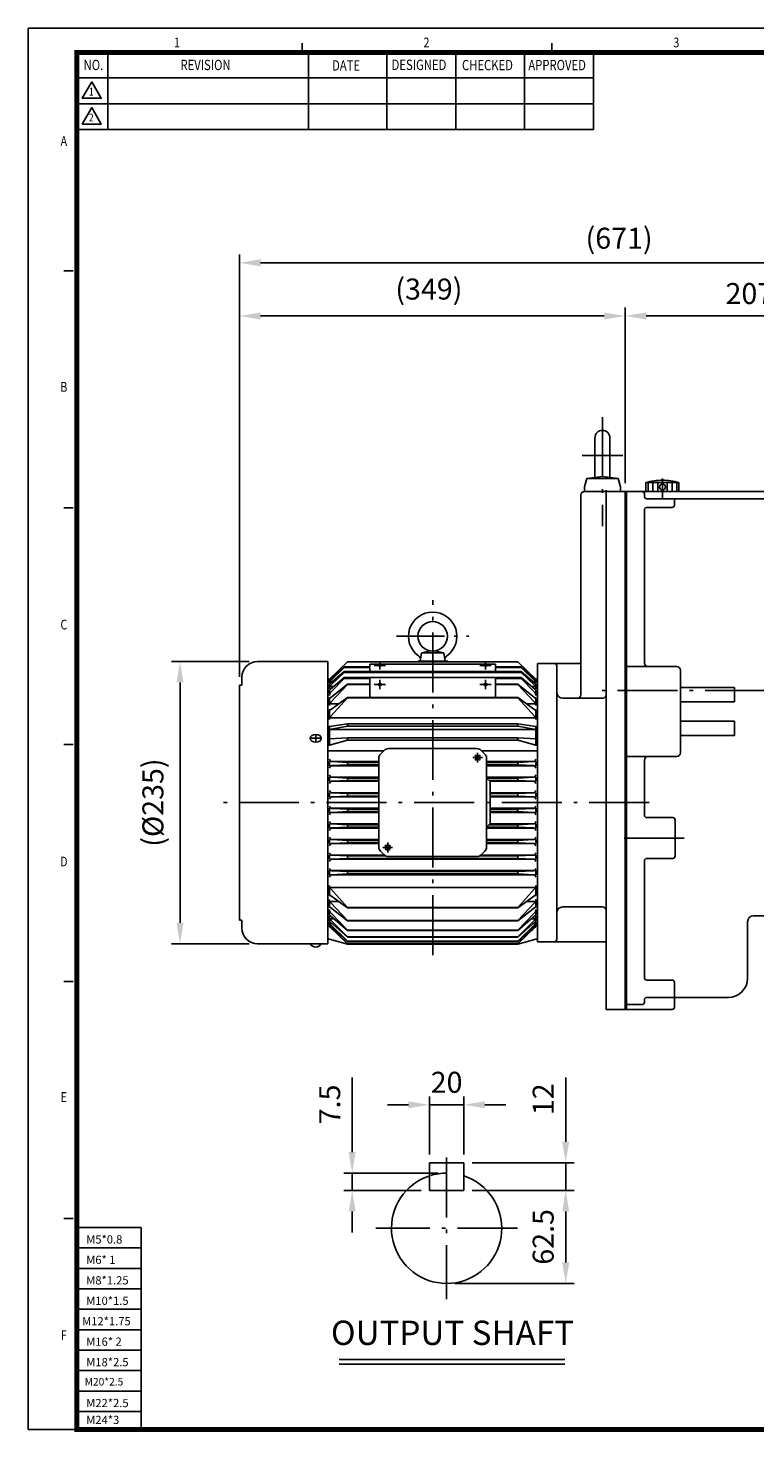
# Model space of a CAD drawing. Units: millimetres. Extents: x 24456 to 26123, y 6473 to 7643.
# Drawn here: x 24456 to 25062, y 6473 to 7643 of the extents above; entities that cross this region are included whole.
import ezdxf
from ezdxf.enums import TextEntityAlignment as Align

# ---------------------------------------------------------------- set-up
doc = ezdxf.new("R2010")
doc.units = ezdxf.units.MM
doc.header["$LTSCALE"] = 4
doc.linetypes.add('CENTER', pattern=[18.25, 12.5, -2.5, 0.75, -2.5])
doc.linetypes.add('HIDDEN', pattern=[3.75, 2.5, -1.25])
for name, color, linetype in [('1', 7, 'Continuous'), ('2', 3, 'CENTER'), ('3', 6, 'HIDDEN'), ('4', 4, 'Continuous')]:
    doc.layers.add(name, color=color, linetype=linetype)
doc.styles.add('ROMANS', font='arial.ttf', dxfattribs={"height": 2.5})
doc.styles.get("Standard").update_dxf_attribs({"font": 'romans.shx', "width": 0.8, "height": 17.5})
doc.dimstyles.new('ISO-25', dxfattribs={"dimtxt": 2.5, "dimasz": 2.5, "dimexe": 1.25, "dimexo": 0.625, "dimtad": 1, "dimdsep": 46, "dimtxsty": 'Standard', "dimcen": 2.5, "dimazin": 2, "dimtfac": 1, "dimtmove": 0, "dimatfit": 3, "dimfxl": 0, "dimarcsym": 0})

# ---------------------------------------------------------------- blocks, each defined once
blk = doc.blocks.new('*D5')
at = {"layer": '4', "color": 0, "lineweight": -2, "transparency": 16777216}
for p, q in [((24953.4, 7263.9), (24953.4, 7410.4)), ((24970.9, 7403.4), (25142.9, 7403.4)), ((25160.4, 7357.9), (25160.4, 7410.4))]:
    blk.add_line(p, q, dxfattribs=at)
at = {"layer": '4', "color": 0, "transparency": 16777216}
for points in [[(24970.9, 7406.3), (24970.9, 7400.4), (24953.4, 7403.4)], [(25142.9, 7406.3), (25142.9, 7400.4), (25160.4, 7403.4)]]:
    blk.add_solid(points, dxfattribs=at)
at = {"layer": 'DEFPOINTS', "color": 0, "transparency": 16777216}
for p in [(25160.4, 7403.4), (25160.4, 7350.9), (24953.4, 7256.9)]:
    blk.add_point(p, dxfattribs=at)
at = {"layer": '4', "color": 0, "transparency": 16777216, "insert": (25056.9, 7419.8), "char_height": 17.5, "attachment_point": 5}
blk.add_mtext('207', dxfattribs=at)
blk = doc.blocks.new('A$C4A511A03')
for p, q in [((0.3, 3.2), (0, 3.4)), ((0.3, 1.1), (0, 0.9)), ((1.1, 4), (0.9, 4.3)), ((1.1, 0.3), (0.9, 0)), ((3.2, 4), (3.4, 4.3)), ((3.2, 0.3), (3.4, 0)), ((4, 3.2), (4.3, 3.4)), ((4, 1.1), (4.3, 0.9))]:
    blk.add_line(p, q)
for centre, radius, start, end in [((2.2, 2.2), 2.5, 120, 150), ((2.2, 2.2), 2.5, 210, 240), ((-0.3, 2.2), 1.25, 300, 60), ((2.2, 4.7), 1.25, 210, 330), ((2.2, -0.3), 1.25, 30, 150), ((2.2, 2.2), 2.5, 30, 60), ((4.7, 2.2), 1.25, 120, 240), ((2.2, 2.2), 2.5, 300, 330)]:
    blk.add_arc(centre, radius, start, end)
blk = doc.blocks.new('*D9')
at = {"layer": '4', "color": 0, "lineweight": -2, "transparency": 16777216}
for p, q in [((24772.7, 6745.4), (24755.2, 6745.4)), ((24790.2, 6704), (24790.2, 6752.4)), ((24790.2, 6745.4), (24818.9, 6745.4)), ((24818.9, 6704), (24818.9, 6752.4)), ((24836.4, 6745.4), (24853.9, 6745.4))]:
    blk.add_line(p, q, dxfattribs=at)
at = {"layer": '4', "color": 0, "transparency": 16777216}
for points in [[(24772.7, 6748.3), (24772.7, 6742.5), (24790.2, 6745.4)], [(24836.4, 6748.3), (24836.4, 6742.5), (24818.9, 6745.4)]]:
    blk.add_solid(points, dxfattribs=at)
at = {"layer": 'DEFPOINTS', "color": 0, "transparency": 16777216}
for p in [(24818.9, 6745.4), (24790.2, 6697), (24818.9, 6697)]:
    blk.add_point(p, dxfattribs=at)
at = {"layer": '4', "color": 0, "transparency": 16777216, "insert": (24804.5, 6761.9), "char_height": 17.5, "attachment_point": 5}
blk.add_mtext('20', dxfattribs=at)
blk = doc.blocks.new('*D10')
at = {"layer": '4', "color": 0, "lineweight": -2, "transparency": 16777216}
for p, q in [((24903.8, 6714.5), (24903.8, 6768.1)), ((24825.9, 6697), (24910.8, 6697)), ((24903.8, 6674), (24903.8, 6697)), ((24825.9, 6674), (24910.8, 6674)), ((24903.8, 6656.5), (24903.8, 6639))]:
    blk.add_line(p, q, dxfattribs=at)
at = {"layer": '4', "color": 0, "transparency": 16777216}
for points in [[(24900.9, 6714.5), (24906.7, 6714.5), (24903.8, 6697)], [(24900.9, 6656.5), (24906.7, 6656.5), (24903.8, 6674)]]:
    blk.add_solid(points, dxfattribs=at)
at = {"layer": 'DEFPOINTS', "color": 0, "transparency": 16777216}
for p in [(24818.9, 6697), (24903.8, 6697), (24818.9, 6674)]:
    blk.add_point(p, dxfattribs=at)
at = {"layer": '4', "color": 0, "transparency": 16777216, "insert": (24887.3, 6750), "char_height": 17.5, "attachment_point": 5, "rotation": 90}
blk.add_mtext('12', dxfattribs=at)
blk = doc.blocks.new('*D11')
at = {"layer": '4', "color": 0, "lineweight": -2, "transparency": 16777216}
for p, q in [((24725.8, 6705.9), (24725.8, 6768.1)), ((24797.5, 6688.4), (24718.8, 6688.4)), ((24725.8, 6674), (24725.8, 6688.4)), ((24783.2, 6674), (24718.8, 6674)), ((24725.8, 6656.5), (24725.8, 6639))]:
    blk.add_line(p, q, dxfattribs=at)
at = {"layer": '4', "color": 0, "transparency": 16777216}
for points in [[(24722.9, 6705.9), (24728.7, 6705.9), (24725.8, 6688.4)], [(24722.9, 6656.5), (24728.7, 6656.5), (24725.8, 6674)]]:
    blk.add_solid(points, dxfattribs=at)
at = {"layer": 'DEFPOINTS', "color": 0, "transparency": 16777216}
for p in [(24804.5, 6688.4), (24725.8, 6674), (24790.2, 6674)]:
    blk.add_point(p, dxfattribs=at)
at = {"layer": '4', "color": 0, "transparency": 16777216, "insert": (24709.3, 6745.7), "char_height": 17.5, "attachment_point": 5, "rotation": 90}
blk.add_mtext('7.5', dxfattribs=at)
blk = doc.blocks.new('*D12')
at = {"layer": '4', "color": 0, "lineweight": -2, "transparency": 16777216}
for p, q in [((24825.9, 6674), (24910.8, 6674)), ((24903.8, 6613.9), (24903.8, 6656.5)), ((24811.5, 6596.4), (24910.8, 6596.4))]:
    blk.add_line(p, q, dxfattribs=at)
at = {"layer": '4', "color": 0, "transparency": 16777216}
for points in [[(24900.9, 6656.5), (24906.7, 6656.5), (24903.8, 6674)], [(24900.9, 6613.9), (24906.7, 6613.9), (24903.8, 6596.4)]]:
    blk.add_solid(points, dxfattribs=at)
at = {"layer": 'DEFPOINTS', "color": 0, "transparency": 16777216}
for p in [(24818.9, 6674), (24903.8, 6674), (24804.5, 6596.4)]:
    blk.add_point(p, dxfattribs=at)
at = {"layer": '4', "color": 0, "transparency": 16777216, "insert": (24887.3, 6635.2), "char_height": 17.5, "attachment_point": 5, "rotation": 90}
blk.add_mtext('62.5', dxfattribs=at)

msp = doc.modelspace()

# ---------------------------------------------------------------- linework, layer by layer
at = {"color": 4}
for p, q in [((24455.614, 7643.479), (24455.614, 6474.609)), ((24455.614, 7643.479), (26120.62, 7643.479)), ((24496.214, 6474.609), (24455.614, 6474.609))]:
    msp.add_line(p, q, dxfattribs=at)
for p, q in [((24928.154, 7267.918), (24928.154, 7301.685)), ((24940.654, 7267.918), (24940.654, 7301.685)), ((24921.404, 7267.918), (24919.404, 7260.937)), ((24919.404, 7260.937), (24919.404, 7256.918)), ((24934.404, 7269.418), (24921.404, 7267.918)), ((24947.404, 7267.918), (24921.404, 7267.918)), ((24947.404, 7267.918), (24934.404, 7269.418)), ((24949.404, 7260.937), (24947.404, 7267.918)), ((24949.404, 7256.918), (24949.404, 7260.937)), ((24970.654, 7264.417), (24998.154, 7264.417)), ((24970.654, 7264.417), (24970.654, 7256.917)), ((24972.581, 7264.417), (24972.581, 7256.917)), ((24976.452, 7264.417), (24976.452, 7256.917)), ((24980.581, 7264.417), (24980.581, 7256.917)), ((24988.332, 7264.417), (24988.332, 7256.917)), ((24992.461, 7264.417), (24992.461, 7256.917)), ((24996.332, 7264.417), (24996.332, 7256.917)), ((24998.154, 7264.417), (24998.154, 7256.917)), ((24953.404, 7256.918), (24919.404, 7256.918)), ((24953.404, 7256.918), (24953.404, 6824.917)), ((24782.6, 7115.449), (24783.643, 7122.35)), ((24783.643, 7122.35), (24791.075, 7123.965)), ((24783.643, 7122.35), (24792.904, 7122.35)), ((24802.166, 7122.35), (24792.904, 7122.35)), ((24802.166, 7122.35), (24794.734, 7123.965)), ((24803.209, 7115.449), (24802.166, 7122.35)), ((24646.904, 7115.149), (24705.404, 7115.149)), ((24705.404, 6879.749), (24705.404, 7115.149)), ((24706.926, 7100.449), (24721.904, 7114.862)), ((24719.119, 7110.714), (24707.324, 7099.828)), ((24707.501, 7098.816), (24719.119, 7110.264)), ((24719.119, 7110.714), (24740.404, 7110.714)), ((24719.119, 7110.264), (24719.119, 7110.714)), ((24719.119, 7110.264), (24740.404, 7110.264)), ((24721.904, 7114.862), (24863.904, 7114.862)), ((24740.404, 7112.806), (24845.404, 7112.806)), ((24740.404, 7110.714), (24740.404, 7112.806)), ((24740.404, 7106.73), (24740.404, 7110.264)), ((24780.404, 7115.449), (24805.404, 7115.449)), ((24780.404, 7115.449), (24780.404, 7114.862)), ((24782.6, 7115.449), (24792.904, 7115.449)), ((24803.209, 7115.449), (24792.904, 7115.449)), ((24805.404, 7115.449), (24805.404, 7114.862)), ((24845.404, 7110.714), (24845.404, 7112.806)), ((24845.404, 7110.714), (24866.69, 7110.714)), ((24845.404, 7110.264), (24866.69, 7110.264)), ((24845.404, 7106.73), (24845.404, 7110.264)), ((24878.883, 7100.449), (24863.904, 7114.862)), ((24866.69, 7110.714), (24878.485, 7099.828)), ((24866.69, 7110.264), (24866.69, 7110.714)), ((24878.308, 7098.816), (24866.69, 7110.264)), ((24880.404, 7113.449), (24916.404, 7113.449)), ((24880.404, 6894.449), (24880.404, 7113.449)), ((24896.404, 6883.449), (24896.404, 7111.449)), ((24633.904, 7095.449), (24633.904, 7102.149)), ((24705.404, 7100.449), (24705.404, 6883.449)), ((24707.996, 7100.449), (24705.404, 7100.449)), ((24706.904, 7098.229), (24706.904, 7099.441)), ((24706.904, 7094.269), (24706.904, 7096.313)), ((24709.055, 7098.229), (24707.088, 7098.229)), ((24721.904, 7096.168), (24707.716, 7084.831)), ((24719.119, 7101.729), (24707.728, 7092.032)), ((24719.119, 7106.73), (24707.737, 7097.054)), ((24708.031, 7089.504), (24719.119, 7100.949)), ((24708.064, 7095.438), (24719.119, 7106.064)), ((24719.119, 7106.73), (24866.69, 7106.73)), ((24719.119, 7106.73), (24719.119, 7106.064)), ((24719.119, 7106.064), (24866.69, 7106.064)), ((24719.119, 7101.729), (24866.69, 7101.729)), ((24719.119, 7101.729), (24719.119, 7100.949)), ((24719.119, 7100.949), (24740.404, 7100.949)), ((24721.904, 7096.168), (24740.404, 7096.168)), ((24721.904, 7095.893), (24721.904, 7096.168)), ((24740.404, 7100.949), (24740.404, 7096.168)), ((24866.69, 7100.949), (24845.404, 7100.949)), ((24845.404, 7100.949), (24845.404, 7096.168)), ((24863.904, 7096.168), (24845.404, 7096.168)), ((24863.904, 7096.168), (24878.092, 7084.831)), ((24863.904, 7095.893), (24863.904, 7096.168)), ((24866.69, 7106.73), (24878.072, 7097.054)), ((24866.69, 7106.73), (24866.69, 7106.064)), ((24877.745, 7095.438), (24866.69, 7106.064)), ((24866.69, 7101.729), (24866.69, 7100.949)), ((24866.69, 7101.729), (24878.08, 7092.032)), ((24877.777, 7089.504), (24866.69, 7100.949)), ((24876.754, 7098.229), (24878.721, 7098.229)), ((24877.813, 7100.449), (24880.404, 7100.449)), ((24878.904, 7098.229), (24878.904, 7099.441)), ((24878.904, 7094.269), (24878.904, 7096.313)), ((24880.404, 6881.449), (24880.404, 7100.726)), ((24880.404, 7100.449), (24880.404, 6885.808)), ((24631.904, 6899.449), (24631.904, 7095.449)), ((24631.904, 7095.449), (24633.904, 7095.449)), ((24706.904, 7088.34), (24706.904, 7091.331)), ((24710.356, 7094.269), (24707.259, 7094.269)), ((24707.697, 7074.843), (24721.904, 7085.112)), ((24707.939, 7069.408), (24721.904, 7084.837)), ((24707.99, 7081.092), (24721.904, 7095.893)), ((24721.904, 7095.893), (24740.404, 7095.893)), ((24721.904, 7085.112), (24863.904, 7085.112)), ((24721.904, 7084.837), (24721.904, 7085.112)), ((24721.904, 7084.837), (24863.904, 7084.837)), ((24740.404, 7095.893), (24740.404, 7085.231)), ((24740.404, 7085.231), (24845.404, 7085.231)), ((24845.404, 7095.893), (24863.904, 7095.893)), ((24845.404, 7095.893), (24845.404, 7085.231)), ((24877.819, 7081.092), (24863.904, 7095.893)), ((24878.111, 7074.843), (24863.904, 7085.112)), ((24863.904, 7084.837), (24863.904, 7085.112)), ((24877.87, 7069.408), (24863.904, 7084.837)), ((24875.453, 7094.269), (24878.55, 7094.269)), ((24878.904, 7088.34), (24878.904, 7091.331)), ((24934.404, 7084.449), (24901.404, 7084.449)), ((24706.904, 7079.937), (24706.904, 7084.182)), ((24706.904, 7068.265), (24706.904, 7074.269)), ((24714.745, 7079.937), (24707.232, 7079.937)), ((24871.063, 7079.937), (24878.577, 7079.937)), ((24878.904, 7079.937), (24878.904, 7084.182)), ((24878.904, 7068.265), (24878.904, 7074.269)), ((24721.904, 7063.043), (24706.904, 7060.828)), ((24706.904, 7058.301), (24721.904, 7061.25)), ((24707.059, 7068.265), (24792.904, 7068.265)), ((24721.904, 7063.043), (24792.904, 7063.043)), ((24721.904, 7063.043), (24721.904, 7061.25)), ((24721.904, 7061.25), (24792.904, 7061.25)), ((24792.904, 7068.265), (24878.595, 7068.265)), ((24792.904, 7063.043), (24863.904, 7063.043)), ((24792.904, 7061.25), (24863.904, 7061.25)), ((24863.904, 7063.043), (24878.904, 7060.828)), ((24863.904, 7063.043), (24863.904, 7061.25)), ((24878.904, 7058.301), (24863.904, 7061.25)), ((24699.465, 7051.094), (24691.345, 7051.094)), ((24695.404, 7053.702), (24695.404, 7048.486)), ((24706.904, 7060.828), (24705.404, 7060.828)), ((24706.904, 7056.956), (24706.904, 7060.828)), ((24706.904, 7058.301), (24792.904, 7058.301)), ((24706.904, 7056.956), (24706.904, 7045.231)), ((24721.904, 7051.434), (24706.904, 7050.507)), ((24706.904, 7045.231), (24721.904, 7049.595)), ((24721.904, 7051.434), (24792.904, 7051.434)), ((24721.904, 7051.434), (24721.904, 7049.595)), ((24721.904, 7049.595), (24792.904, 7049.595)), ((24792.904, 7058.301), (24878.904, 7058.301)), ((24792.904, 7051.434), (24863.904, 7051.434)), ((24792.904, 7049.595), (24863.904, 7049.595)), ((24863.904, 7051.434), (24878.904, 7050.507)), ((24863.904, 7051.434), (24863.904, 7049.595)), ((24878.904, 7045.231), (24863.904, 7049.595)), ((24878.904, 7060.828), (24878.904, 7045.231)), ((24878.904, 7060.828), (24880.404, 7060.828)), ((24706.904, 7045.231), (24705.404, 7045.231)), ((24705.404, 7040.502), (24751.958, 7040.502)), ((24833.851, 7040.502), (24880.404, 7040.502)), ((24878.904, 7045.231), (24880.404, 7045.231)), ((24706.904, 7031.699), (24706.904, 7028.199)), ((24708.288, 7031.699), (24747.904, 7031.699)), ((24708.288, 7028.199), (24747.904, 7028.199)), ((24721.904, 7030.949), (24708.804, 7031.604)), ((24721.904, 7028.949), (24708.804, 7028.294)), ((24721.904, 7030.949), (24747.904, 7030.949)), ((24721.904, 7030.949), (24721.904, 7028.949)), ((24721.904, 7028.949), (24747.904, 7028.949)), ((24837.904, 7031.699), (24877.521, 7031.699)), ((24837.904, 7030.949), (24863.904, 7030.949)), ((24837.904, 7028.949), (24863.904, 7028.949)), ((24837.904, 7028.199), (24877.521, 7028.199)), ((24863.904, 7030.949), (24877.004, 7031.604)), ((24863.904, 7030.949), (24863.904, 7028.949)), ((24863.904, 7028.949), (24877.004, 7028.294)), ((24878.904, 7031.699), (24878.904, 7028.199)), ((24706.904, 7018.699), (24706.904, 7015.199)), ((24708.288, 7018.699), (24747.904, 7018.699)), ((24708.288, 7015.199), (24747.904, 7015.199)), ((24721.904, 7017.949), (24708.804, 7018.604)), ((24721.904, 7015.949), (24708.804, 7015.294)), ((24721.904, 7017.949), (24747.904, 7017.949)), ((24721.904, 7017.949), (24721.904, 7015.949)), ((24721.904, 7015.949), (24747.904, 7015.949)), ((24837.904, 7018.699), (24877.521, 7018.699)), ((24837.904, 7017.949), (24863.904, 7017.949)), ((24840.904, 7014.949), (24837.904, 7017.949)), ((24839.904, 7015.949), (24863.904, 7015.949)), ((24840.654, 7015.199), (24877.521, 7015.199)), ((24840.904, 6979.949), (24840.904, 7014.949)), ((24863.904, 7017.949), (24877.004, 7018.604)), ((24863.904, 7017.949), (24863.904, 7015.949)), ((24863.904, 7015.949), (24877.004, 7015.294)), ((24878.904, 7018.699), (24878.904, 7015.199)), ((24706.904, 7005.699), (24706.904, 7002.199)), ((24708.288, 7005.699), (24747.904, 7005.699)), ((24721.904, 7004.949), (24708.804, 7005.604)), ((24721.904, 7002.949), (24708.804, 7002.294)), ((24721.904, 7004.949), (24747.904, 7004.949)), ((24721.904, 7004.949), (24721.904, 7002.949)), ((24721.904, 7002.949), (24747.904, 7002.949)), ((24840.904, 7005.699), (24877.521, 7005.699)), ((24840.904, 7004.949), (24863.904, 7004.949)), ((24840.904, 7002.949), (24863.904, 7002.949)), ((24863.904, 7004.949), (24877.004, 7005.604)), ((24863.904, 7004.949), (24863.904, 7002.949)), ((24863.904, 7002.949), (24877.004, 7002.294)), ((24878.904, 7005.699), (24878.904, 7002.199)), ((24706.904, 6989.199), (24706.904, 6992.699)), ((24708.288, 7002.199), (24747.904, 7002.199)), ((24708.288, 6992.699), (24747.904, 6992.699)), ((24721.904, 6991.949), (24708.804, 6992.604)), ((24721.904, 6991.949), (24747.904, 6991.949)), ((24721.904, 6989.949), (24721.904, 6991.949)), ((24840.904, 7002.199), (24877.521, 7002.199)), ((24840.904, 6992.699), (24877.521, 6992.699)), ((24840.904, 6991.949), (24863.904, 6991.949)), ((24863.904, 6991.949), (24877.004, 6992.604)), ((24863.904, 6989.949), (24863.904, 6991.949)), ((24878.904, 6989.199), (24878.904, 6992.699)), ((24706.904, 6976.199), (24706.904, 6979.699)), ((24708.288, 6989.199), (24747.904, 6989.199)), ((24708.288, 6979.699), (24747.904, 6979.699)), ((24721.904, 6989.949), (24708.804, 6989.294)), ((24721.904, 6978.949), (24708.804, 6979.604)), ((24721.904, 6989.949), (24747.904, 6989.949)), ((24721.904, 6978.949), (24747.904, 6978.949)), ((24721.904, 6976.949), (24721.904, 6978.949)), ((24837.904, 6976.949), (24840.904, 6979.949)), ((24839.904, 6978.949), (24863.904, 6978.949)), ((24840.654, 6979.699), (24877.521, 6979.699)), ((24840.904, 6989.949), (24863.904, 6989.949)), ((24840.904, 6989.199), (24877.521, 6989.199)), ((24863.904, 6989.949), (24877.004, 6989.294)), ((24863.904, 6978.949), (24877.004, 6979.604)), ((24863.904, 6976.949), (24863.904, 6978.949)), ((24878.904, 6976.199), (24878.904, 6979.699)), ((24708.288, 6976.199), (24747.904, 6976.199)), ((24721.904, 6976.949), (24708.804, 6976.294)), ((24721.904, 6976.949), (24747.904, 6976.949)), ((24837.904, 6976.949), (24863.904, 6976.949)), ((24837.904, 6976.199), (24877.521, 6976.199)), ((24863.904, 6976.949), (24877.004, 6976.294)), ((24706.904, 6963.199), (24706.904, 6966.699)), ((24708.288, 6966.699), (24747.904, 6966.699)), ((24708.288, 6963.199), (24747.904, 6963.199)), ((24721.904, 6965.949), (24708.804, 6966.604)), ((24721.904, 6963.949), (24708.804, 6963.294)), ((24721.904, 6965.949), (24747.904, 6965.949)), ((24721.904, 6963.949), (24721.904, 6965.949)), ((24721.904, 6963.949), (24747.904, 6963.949)), ((24837.904, 6966.699), (24877.521, 6966.699)), ((24837.904, 6965.949), (24863.904, 6965.949)), ((24837.904, 6963.949), (24863.904, 6963.949)), ((24837.904, 6963.199), (24877.521, 6963.199)), ((24863.904, 6965.949), (24877.004, 6966.604)), ((24863.904, 6963.949), (24863.904, 6965.949)), ((24863.904, 6963.949), (24877.004, 6963.294)), ((24878.904, 6963.199), (24878.904, 6966.699)), ((24706.904, 6950.199), (24706.904, 6953.699)), ((24708.288, 6953.699), (24752.668, 6953.699)), ((24708.288, 6950.199), (24792.904, 6950.199)), ((24721.904, 6952.949), (24708.804, 6953.604)), ((24721.904, 6950.949), (24708.804, 6950.294)), ((24721.904, 6952.949), (24753.796, 6952.949)), ((24721.904, 6950.949), (24721.904, 6952.949)), ((24721.904, 6950.949), (24792.904, 6950.949)), ((24792.904, 6950.949), (24863.904, 6950.949)), ((24792.904, 6950.199), (24877.521, 6950.199)), ((24832.013, 6952.949), (24863.904, 6952.949)), ((24833.14, 6953.699), (24877.521, 6953.699)), ((24863.904, 6952.949), (24877.004, 6953.604)), ((24863.904, 6950.949), (24863.904, 6952.949)), ((24863.904, 6950.949), (24877.004, 6950.294)), ((24878.904, 6950.199), (24878.904, 6953.699)), ((24706.904, 6937.199), (24706.904, 6940.699)), ((24708.288, 6940.699), (24792.904, 6940.699)), ((24708.288, 6937.199), (24792.904, 6937.199)), ((24721.904, 6939.949), (24708.804, 6940.604)), ((24721.904, 6937.949), (24708.804, 6937.294)), ((24721.904, 6939.949), (24792.904, 6939.949)), ((24721.904, 6937.949), (24721.904, 6939.949)), ((24721.904, 6937.949), (24792.904, 6937.949)), ((24792.904, 6940.699), (24877.521, 6940.699)), ((24792.904, 6939.949), (24863.904, 6939.949)), ((24792.904, 6937.949), (24863.904, 6937.949)), ((24792.904, 6937.199), (24877.521, 6937.199)), ((24863.904, 6939.949), (24877.004, 6940.604)), ((24863.904, 6937.949), (24863.904, 6939.949)), ((24863.904, 6937.949), (24877.004, 6937.294)), ((24878.904, 6937.199), (24878.904, 6940.699)), ((24706.904, 6926.632), (24706.904, 6920.628)), ((24707.059, 6926.632), (24792.904, 6926.632)), ((24707.939, 6925.489), (24721.904, 6910.061)), ((24792.904, 6926.632), (24878.595, 6926.632)), ((24877.87, 6925.489), (24863.904, 6910.061)), ((24878.904, 6926.632), (24878.904, 6920.628)), ((24706.904, 6914.96), (24706.904, 6910.715)), ((24714.745, 6914.96), (24707.232, 6914.96)), ((24707.697, 6920.054), (24721.904, 6909.785)), ((24721.904, 6898.729), (24707.716, 6910.066)), ((24707.99, 6913.805), (24721.904, 6899.004)), ((24721.904, 6910.061), (24863.904, 6910.061)), ((24721.904, 6910.061), (24721.904, 6909.785)), ((24721.904, 6909.785), (24863.904, 6909.785)), ((24878.111, 6920.054), (24863.904, 6909.785)), ((24877.819, 6913.805), (24863.904, 6899.004)), ((24863.904, 6898.729), (24878.092, 6910.066)), ((24863.904, 6910.061), (24863.904, 6909.785)), ((24871.063, 6914.96), (24878.577, 6914.96)), ((24878.904, 6914.96), (24878.904, 6910.715)), ((24934.404, 6910.449), (24901.404, 6910.449)), ((24631.904, 6899.449), (24633.904, 6899.449)), ((24633.904, 6892.749), (24633.904, 6899.449)), ((24706.904, 6906.557), (24706.904, 6903.566)), ((24706.904, 6900.628), (24706.904, 6898.584)), ((24710.356, 6900.628), (24707.259, 6900.628)), ((24721.904, 6890.797), (24707.728, 6902.865)), ((24721.904, 6885.222), (24707.737, 6897.843)), ((24708.031, 6905.393), (24721.904, 6891.073)), ((24708.064, 6899.459), (24721.904, 6885.498)), ((24721.904, 6899.004), (24863.904, 6899.004)), ((24721.904, 6899.004), (24721.904, 6898.729)), ((24721.904, 6898.729), (24863.904, 6898.729)), ((24877.777, 6905.393), (24863.904, 6891.073)), ((24863.904, 6890.797), (24878.08, 6902.865)), ((24877.745, 6899.459), (24863.904, 6885.498)), ((24863.904, 6899.004), (24863.904, 6898.729)), ((24863.904, 6885.222), (24878.072, 6897.843)), ((24875.453, 6900.628), (24878.55, 6900.628)), ((24878.904, 6906.557), (24878.904, 6903.566)), ((24878.904, 6900.628), (24878.904, 6898.584)), ((24706.904, 6896.668), (24706.904, 6895.456)), ((24706.904, 6894.469), (24706.904, 6894.016)), ((24707.974, 6894.469), (24706.999, 6894.469)), ((24709.055, 6896.668), (24707.088, 6896.668)), ((24707.211, 6894.174), (24721.904, 6880.035)), ((24721.904, 6881.612), (24707.324, 6895.069)), ((24721.904, 6879.76), (24707.327, 6893.615)), ((24707.501, 6896.081), (24721.904, 6881.888)), ((24721.904, 6891.073), (24863.904, 6891.073)), ((24721.904, 6891.073), (24721.904, 6890.797)), ((24721.904, 6891.073), (24721.904, 6890.797)), ((24721.904, 6890.797), (24863.904, 6890.797)), ((24721.904, 6885.498), (24863.904, 6885.498)), ((24721.904, 6885.498), (24721.904, 6885.222)), ((24721.904, 6885.222), (24863.904, 6885.222)), ((24878.308, 6896.081), (24863.904, 6881.888)), ((24863.904, 6881.612), (24878.485, 6895.069)), ((24878.598, 6894.174), (24863.904, 6880.035)), ((24863.904, 6879.76), (24878.482, 6893.615)), ((24863.904, 6891.073), (24863.904, 6890.797)), ((24863.904, 6891.073), (24863.904, 6890.797)), ((24863.904, 6885.498), (24863.904, 6885.222)), ((24876.754, 6896.668), (24878.721, 6896.668)), ((24877.835, 6894.469), (24878.809, 6894.469)), ((24878.904, 6896.668), (24878.904, 6895.456)), ((24878.904, 6894.469), (24878.904, 6894.016)), ((24646.904, 6879.749), (24705.404, 6879.749)), ((24706.904, 6883.449), (24705.404, 6883.449)), ((24706.904, 6883.449), (24721.904, 6879.449)), ((24721.904, 6881.888), (24863.904, 6881.888)), ((24721.904, 6881.888), (24721.904, 6881.612)), ((24721.904, 6881.612), (24863.904, 6881.612)), ((24721.904, 6880.035), (24863.904, 6880.035)), ((24721.904, 6880.035), (24721.904, 6879.76)), ((24721.904, 6879.76), (24863.904, 6879.76)), ((24721.904, 6879.449), (24863.904, 6879.449)), ((24878.904, 6883.449), (24863.904, 6879.449)), ((24863.904, 6881.888), (24863.904, 6881.612)), ((24863.904, 6880.035), (24863.904, 6879.76)), ((24878.904, 6883.449), (24880.404, 6883.449)), ((24880.404, 6881.449), (24937.404, 6881.449)), ((24804.537, 6696.997), (24790.162, 6696.997)), ((24818.912, 6696.997), (24790.162, 6696.997)), ((24790.162, 6696.997), (24790.162, 6673.997)), ((24804.537, 6696.997), (24818.912, 6696.997)), ((24818.912, 6673.997), (24818.912, 6696.997)), ((24804.537, 6673.997), (24790.162, 6673.997)), ((24790.162, 6673.997), (24818.912, 6673.997)), ((24804.537, 6673.997), (24818.912, 6673.997)), ((24714.901, 6528.976), (24903.151, 6528.976))]:
    msp.add_line(p, q)
msp.add_lwpolyline([(24837.904, 6960.52), (24837.904, 7034.377, 0.19891237), (24836.44, 7037.913), (24833.369, 7040.984, 0.19891237), (24829.833, 7042.449), (24755.975, 7042.449, 0.19891237), (24752.44, 7040.984), (24749.369, 7037.913, 0.19891237), (24747.904, 7034.377), (24747.904, 6960.52, 0.19891237), (24749.369, 6956.984), (24752.44, 6953.913, 0.19891237), (24755.975, 6952.449), (24829.833, 6952.449, 0.19891237), (24833.369, 6953.913), (24836.44, 6956.984, 0.19891237)], format="xyb", close=True)
for centre, radius in [((24984.456, 7260.667), 2.45), ((24792.904, 7136.152), 12.324), ((24792.904, 7136.152), 12.324)]:
    msp.add_circle(centre, radius)
for centre, radius, start, end in [((24934.404, 7301.685), 6.25, 0, 180), ((24984.404, 7214.859), 51.43, 89.941982, 105.506732), ((24984.609, 7216.354), 49.936, 74.260559, 90.17469), ((24919.404, 7253.918), 3, 90, 180), ((24792.904, 7136.152), 20.211, 90, 234.2117), ((24792.904, 7136.152), 20.211, 305.7883, 90), ((24778.779, 7116.559), 3.944, 351.401171, 54.2117), ((24807.03, 7116.559), 3.944, 125.7883, 188.598829), ((24646.904, 7102.149), 13, 90, 180), ((24894.404, 7111.449), 2, 0, 90), ((24707.154, 7100.012), 0.25, 180, 312.705158), ((24708.904, 7097.391), 2, 134.578387, 180), ((24707.404, 7097.428), 0.5, 180, 311.695537), ((24878.404, 7097.428), 0.5, 228.304463, 0), ((24876.904, 7097.391), 2, 0, 45.421613), ((24878.654, 7100.012), 0.25, 227.294842, 0), ((24710.904, 7092.622), 4, 135.248098, 180), ((24707.404, 7092.413), 0.5, 180, 310.4069), ((24710.904, 7086.72), 4, 135.909936, 180), ((24707.404, 7085.222), 0.5, 180, 308.62794), ((24874.904, 7092.622), 4, 0, 44.751902), ((24874.904, 7086.72), 4, 0, 44.090064), ((24878.404, 7092.413), 0.5, 229.5931, 0), ((24878.404, 7085.222), 0.5, 231.37206, 0), ((24901.404, 7089.449), 5, 180, 270), ((24710.904, 7078.352), 4, 136.76785, 180), ((24707.404, 7075.248), 0.5, 180, 305.861086), ((24874.904, 7078.352), 4, 0, 43.23215), ((24878.404, 7075.248), 0.5, 234.138914, 0), ((24710.904, 7066.724), 4, 137.848935, 180), ((24874.904, 7066.724), 4, 0, 42.151065), ((24708.904, 7033.601), 2, 180, 267.137595), ((24708.904, 7026.296), 2, 92.862405, 180), ((24876.904, 7033.601), 2, 272.862405, 0), ((24876.904, 7026.296), 2, 0, 87.137595), ((24708.904, 7020.601), 2, 180, 267.137595), ((24708.904, 7013.296), 2, 92.862405, 180), ((24876.904, 7020.601), 2, 272.862405, 0), ((24876.904, 7013.296), 2, 0, 87.137595), ((24708.904, 7007.601), 2, 180, 267.137595), ((24708.904, 7000.296), 2, 92.862405, 180), ((24876.904, 7007.601), 2, 272.862405, 0), ((24876.904, 7000.296), 2, 0, 87.137595), ((24708.904, 6994.601), 2, 180, 267.137595), ((24876.904, 6994.601), 2, 272.862405, 0), ((24708.904, 6987.296), 2, 92.862405, 180), ((24708.904, 6981.601), 2, 180, 267.137595), ((24876.904, 6987.296), 2, 0, 87.137595), ((24876.904, 6981.601), 2, 272.862405, 0), ((24708.904, 6974.296), 2, 92.862405, 180), ((24708.904, 6968.601), 2, 180, 267.137595), ((24876.904, 6974.296), 2, 0, 87.137595), ((24876.904, 6968.601), 2, 272.862405, 0), ((24708.904, 6961.296), 2, 92.862405, 180), ((24708.904, 6955.601), 2, 180, 267.137595), ((24876.904, 6961.296), 2, 0, 87.137595), ((24876.904, 6955.601), 2, 272.862405, 0), ((24708.904, 6948.296), 2, 92.862405, 180), ((24876.904, 6948.296), 2, 0, 87.137595), ((24708.904, 6942.601), 2, 180, 267.137595), ((24708.904, 6935.296), 2, 92.862405, 180), ((24876.904, 6942.601), 2, 272.862405, 0), ((24876.904, 6935.296), 2, 0, 87.137595), ((24710.904, 6928.173), 4, 180, 222.151065), ((24874.904, 6928.173), 4, 317.848935, 0), ((24707.404, 6919.649), 0.5, 54.138914, 180), ((24710.904, 6916.545), 4, 180, 223.23215), ((24707.404, 6909.676), 0.5, 51.37206, 180), ((24874.904, 6916.545), 4, 316.76785, 0), ((24878.404, 6909.676), 0.5, 0, 128.62794), ((24878.404, 6919.649), 0.5, 0, 125.861086), ((24901.404, 6905.449), 5, 90, 180), ((24710.904, 6908.177), 4, 180, 224.090064), ((24707.404, 6902.484), 0.5, 49.5931, 180), ((24710.904, 6902.275), 4, 180, 224.751902), ((24707.404, 6897.469), 0.5, 48.304463, 180), ((24708.904, 6897.506), 2, 180, 225.421613), ((24874.904, 6902.275), 4, 315.248098, 0), ((24874.904, 6908.177), 4, 315.909936, 0), ((24878.404, 6897.469), 0.5, 0, 131.695537), ((24878.404, 6902.484), 0.5, 0, 130.4069), ((24876.904, 6897.506), 2, 314.578387, 0), ((24646.904, 6892.749), 13, 180, 270), ((24707.154, 6894.885), 0.25, 47.294842, 180), ((24707.904, 6894.895), 1, 180, 226.102149), ((24707.154, 6893.434), 0.25, 46.455258, 180), ((24878.654, 6893.434), 0.25, 0, 133.544742), ((24878.654, 6894.885), 0.25, 0, 132.705158), ((24877.904, 6894.895), 1, 313.897851, 0), ((24695.404, 6882.145), 5.24, 207.215324, 332.784676), ((24894.404, 6883.449), 2, 270, 0), ((24804.537, 6642.373), 45.999, 127.404896, 71.790043), ((24804.537, 6642.373), 45.999, 108.209957, 127.404896)]:
    msp.add_arc(centre, radius, start, end)
at = {"color": 2}
msp.add_arc((24804.537, 6642.373), 45.999, 90, 106.763139, dxfattribs=at)
at = {"extrusion": (0, 0, -1)}
for centre, ratio in [((24748.904, 7111.761), 0.23573138), ((24748.904, 7095.993), 0.54361762)]:
    msp.add_ellipse(centre, major_axis=(1.65, 0), ratio=ratio, dxfattribs=at)
for centre, major_axis, ratio in [((24836.904, 7111.761), (-1.65, 0), 0.23573138), ((24836.904, 7095.993), (-1.65, 0), 0.54361762), ((24695.404, 7051.094), (-4.66, 0), 0.68855628)]:
    msp.add_ellipse(centre, major_axis=major_axis, ratio=ratio)
at = {"layer": '1'}
for p, q in [((24684.193, 7623.179), (24684.193, 7630.791)), ((24892.268, 7623.179), (24892.268, 7630.791)), ((24926.984, 7558.764), (24926.984, 7623.379)), ((24496.214, 7558.764), (24926.984, 7558.764)), ((24485.524, 7441.008), (24493.137, 7441.008)), ((24954.404, 7256.918), (24954.404, 6920.686)), ((24954.404, 7256.917), (24954.404, 6824.917)), ((24969.404, 7252.917), (24969.404, 7254.917)), ((24485.524, 7243.42), (24493.137, 7243.42)), ((24969.404, 7113.917), (24969.404, 7241.617)), ((24996.404, 7110.917), (24954.404, 7110.917)), ((24999.404, 7107.917), (24999.404, 7038.917)), ((25044.404, 7093.417), (24999.404, 7093.417)), ((25044.404, 7093.417), (25044.404, 7081.417)), ((25044.404, 7081.417), (24999.404, 7081.417)), ((25044.404, 7065.417), (24999.404, 7065.417)), ((25044.404, 7053.417), (25044.404, 7065.417)), ((25044.404, 7053.417), (24999.404, 7053.417)), ((24485.524, 7045.833), (24493.137, 7045.833)), ((24996.404, 7035.917), (24954.404, 7035.917)), ((24969.404, 6986.917), (24969.404, 7032.917)), ((24992.99, 6984.917), (24971.404, 6984.917)), ((24994.99, 6952.917), (24994.99, 6982.917)), ((24969.404, 6851.417), (24969.404, 6948.917)), ((24992.99, 6950.917), (24971.404, 6950.917)), ((25055.404, 6898.002), (25055.404, 6850.917)), ((24485.524, 6848.245), (24493.137, 6848.245)), ((24994.404, 6847.417), (24994.404, 6826.917)), ((24969.404, 6832.917), (24969.404, 6830.917)), ((24969.404, 6831.917), (24969.404, 6832.917)), ((24485.524, 6650.658), (24493.137, 6650.658)), ((24549.762, 6643.095), (24496.214, 6643.095)), ((24549.762, 6643.095), (24549.762, 6474.609))]:
    msp.add_line(p, q, dxfattribs=at)
at = {"layer": '1', "const_width": 4.163}
msp.add_lwpolyline([(26120.62, 7623.179), (24496.214, 7623.179), (24496.214, 6474.609), (26120.62, 6474.609)], close=True, dxfattribs=at)
at = {"layer": '1'}
for points in [[(24508.657, 7598.692), (24500.73, 7584.961), (24516.585, 7584.961)], [(24508.657, 7577.153), (24500.73, 7563.423), (24516.585, 7563.423)]]:
    msp.add_lwpolyline(points, close=True, dxfattribs=at)
for centre, radius, start, end in [((24971.404, 7241.617), 2, 90, 180), ((24996.404, 7107.917), 3, 0, 90), ((24971.404, 6986.917), 2, 180, 270), ((24992.99, 6982.917), 2, 0, 90), ((24971.404, 6948.917), 2, 90, 180), ((24992.99, 6952.917), 2, 270, 0)]:
    msp.add_arc(centre, radius, start, end, dxfattribs=at)
at = {"layer": '2'}
for p, q in [((24934.404, 7318.918), (24934.404, 7227.918)), ((24951.404, 7286.918), (24917.404, 7286.918)), ((24792.904, 6870.317), (24792.904, 7166.363)), ((25289.111, 7090.917), (24932.173, 7090.917)), ((24973.457, 6997.449), (24614.904, 6997.449)), ((25002.541, 6967.917), (24950.525, 6967.917)), ((24804.537, 6701.373), (24804.537, 6583.373)), ((24863.537, 6642.373), (24745.537, 6642.373))]:
    msp.add_line(p, q, dxfattribs=at)
at = {"layer": '2', "ltscale": 8}
msp.add_line((24984.404, 7267.687), (24984.404, 7250.985), dxfattribs=at)
at = {"layer": '2', "ltscale": 0.8}
for p, q in [((24762.694, 7136.152), (24823.115, 7136.152)), ((24753.554, 7111.761), (24744.255, 7111.761)), ((24748.904, 7115.15), (24748.904, 7108.372)), ((24832.254, 7111.761), (24841.554, 7111.761)), ((24836.904, 7115.15), (24836.904, 7108.372)), ((24753.554, 7095.993), (24744.255, 7095.993)), ((24748.904, 7099.89), (24748.904, 7092.095)), ((24832.254, 7095.993), (24841.554, 7095.993)), ((24836.904, 7099.89), (24836.904, 7092.095)), ((24830.404, 7039.077), (24830.404, 7030.82)), ((24834.533, 7034.949), (24826.276, 7034.949)), ((24751.276, 6959.949), (24759.533, 6959.949)), ((24755.404, 6955.82), (24755.404, 6964.077))]:
    msp.add_line(p, q, dxfattribs=at)
at = {"layer": '3', "ltscale": 3}
msp.add_line((24969.404, 7254.917), (24969.404, 7252.917), dxfattribs=at)
at = {"layer": '4'}
for p, q in [((24522.06, 7601.841), (24522.06, 7623.379)), ((24496.214, 7601.841), (24926.984, 7601.841)), ((24522.06, 7558.764), (24522.06, 7601.841)), ((24496.214, 7580.302), (24926.984, 7580.302)), ((24631.904, 7102.449), (24631.904, 7454.686)), ((24649.404, 7447.686), (25257.906, 7447.686)), ((24631.904, 7102.449), (24631.904, 7410.358)), ((24649.404, 7403.358), (24935.904, 7403.358)), ((24953.404, 7263.917), (24953.404, 7410.358)), ((24953.404, 7263.918), (24953.404, 7410.358)), ((24549.762, 6626.036), (24496.214, 6626.036)), ((24549.762, 6608.977), (24496.214, 6608.977)), ((24549.762, 6591.919), (24496.214, 6591.919)), ((24549.762, 6574.86), (24496.214, 6574.86)), ((24549.762, 6557.801), (24496.214, 6557.801)), ((24549.762, 6540.743), (24496.214, 6540.743)), ((24549.762, 6523.684), (24496.214, 6523.684)), ((24714.901, 6533.031), (24903.151, 6533.031)), ((24549.762, 6506.625), (24496.214, 6506.625)), ((24549.762, 6489.566), (24496.214, 6489.566))]:
    msp.add_line(p, q, dxfattribs=at)
at = {"layer": '4', "ltscale": 0.5}
for p, q in [((24522.06, 7623.379), (24522.06, 7580.302)), ((24689.507, 7623.379), (24689.507, 7558.764)), ((24754.676, 7623.379), (24754.676, 7558.764)), ((24812.112, 7623.379), (24812.112, 7558.764)), ((24869.548, 7623.379), (24869.548, 7558.764))]:
    msp.add_line(p, q, dxfattribs=at)
at = {"layer": '4', "color": 0}
for p, q in [((24916.404, 7253.918), (24916.404, 7087.449)), ((24937.404, 6824.917), (24937.404, 7257.921)), ((24954.404, 7256.918), (24953.404, 7256.917)), ((25136.404, 7256.917), (24954.404, 7256.917)), ((25015.906, 7250.917), (24971.404, 7250.917)), ((24994.404, 7250.917), (24994.404, 7245.617)), ((25130.404, 7250.917), (25015.55, 7250.917)), ((24992.404, 7243.617), (24971.404, 7243.617)), ((25060.404, 6903.002), (25130.404, 6903.002)), ((24992.404, 6849.417), (24971.404, 6849.417)), ((24967.404, 6828.917), (24954.404, 6828.917)), ((25039.404, 6834.917), (24971.404, 6834.917)), ((24953.404, 6824.917), (24937.404, 6824.917)), ((24954.404, 6824.917), (24953.404, 6824.917)), ((24954.404, 6824.917), (24992.404, 6824.917))]:
    msp.add_line(p, q, dxfattribs=at)
at = {"layer": '4', "color": 4}
for p, q in [((24639.904, 7115.149), (24575.263, 7115.149)), ((24582.263, 6897.249), (24582.263, 7097.649)), ((24639.904, 6879.749), (24575.263, 6879.749))]:
    msp.add_line(p, q, dxfattribs=at)
at = {"layer": '4', "color": 0}
for centre, radius, start, end in [((24967.404, 7254.917), 2, 0, 90), ((24971.404, 7252.917), 2, 180, 270), ((24992.404, 7245.617), 2, 270, 0), ((24972.404, 7113.917), 3, 180, 270), ((24913.404, 7087.449), 3, 270, 0), ((24934.404, 7087.449), 3, 270, 0), ((24996.404, 7038.917), 3, 270, 0), ((24972.404, 7032.917), 3, 90, 180), ((24934.404, 6907.449), 3, 0, 90), ((25060.404, 6898.002), 5, 90, 180), ((24971.404, 6851.417), 2, 180, 270), ((25039.404, 6850.917), 16, 270, 0), ((24992.404, 6847.417), 2, 0, 90), ((24967.404, 6830.917), 2, 270, 0), ((24971.404, 6832.917), 2, 90, 180), ((24992.404, 6826.917), 2, 270, 0), ((24996.404, 6832.917), 2, 90, 180)]:
    msp.add_arc(centre, radius, start, end, dxfattribs=at)
at = {"layer": '4'}
msp.add_point((24496.214, 6638.359), dxfattribs=at)
for points in [[(24649.404, 7450.602), (24649.404, 7444.769), (24631.904, 7447.686)], [(24649.404, 7406.275), (24649.404, 7400.442), (24631.904, 7403.358)], [(24935.904, 7406.275), (24935.904, 7400.442), (24953.404, 7403.358)]]:
    msp.add_solid(points, dxfattribs=at)
at = {"layer": '4', "color": 4}
for points in [[(24579.346, 7097.649), (24585.18, 7097.649), (24582.263, 7115.149)], [(24579.346, 6897.249), (24585.18, 6897.249), (24582.263, 6879.749)]]:
    msp.add_solid(points, dxfattribs=at)

# ---------------------------------------------------------------- block references
for p, rotation in [((24828.239, 7037.114), 270), ((24757.569, 6957.783), 90)]:
    msp.add_blockref('A$C4A511A03', p, dxfattribs=dict(rotation=rotation))

# ---------------------------------------------------------------- texts
at = {"layer": '1', "style": 'ROMANS', "width": 0.8}
for s, p in [('1', (24579.788, 7630.421)), ('2', (24787.753, 7630.421)), ('3', (24996.068, 7630.421)), ('A', (24485.426, 7548.258)), ('B', (24485.426, 7343.135)), ('C', (24485.426, 7144.907)), ('D', (24485.426, 6947.217)), ('E', (24485.426, 6750.81)), ('F', (24485.426, 6552.248))]:
    msp.add_text(s, height=8.12, dxfattribs=at).set_placement(p, align=Align.MIDDLE)
at = {"layer": '1', "width": 0.8}
for s, p in [('NO.', (24501.896, 7608.411)), ('REVISION', (24582.634, 7608.411)), ('DATE', (24709.029, 7607.995)), ('DESIGNED', (24758.646, 7608.513)), ('CHECKED', (24817.347, 7608.31)), ('APPROVED', (24872.67, 7608.31))]:
    msp.add_text(s, height=8.6154, dxfattribs=at).set_placement(p)
for s, p in [('1', (24508.329, 7590.422)), ('2', (24508.329, 7568.884))]:
    msp.add_text(s, height=6.462, dxfattribs=at).set_placement(p, align=Align.MIDDLE_CENTER)
at = {"layer": '4'}
for s, height, p in [('M5*0.8', 6.8588, (24504.059, 6629.666)), ('M6* 1', 6.8588, (24504.059, 6612.608)), ('M8*1.25', 6.8588, (24504.059, 6595.549)), ('M10*1.5', 6.8588, (24504.059, 6578.49)), ('M12*1.75', 6.8588, (24500.658, 6561.431)), ('M16* 2', 6.8588, (24504.059, 6544.373)), ('M18*2.5', 6.8588, (24504.059, 6527.314)), ('M20*2.5', 6.2353, (24502.811, 6511.242)), ('M22*2.5', 6.8588, (24504.059, 6493.196)), ('M24*3', 6.8588, (24504.059, 6479.111))]:
    msp.add_text(s, height=height, dxfattribs=at).set_placement(p)
at = {"layer": '4', "char_height": 17.5, "attachment_point": 5}
for s, insert in [('(671)', (24948.314, 7465.915)), ('(349)', (24789.741, 7423.522))]:
    msp.add_mtext(s, dxfattribs=dict(at, insert=insert))
at = {"layer": '4', "color": 4, "insert": (24561.93, 6997.449), "char_height": 17.5, "attachment_point": 5, "rotation": 90}
msp.add_mtext('(%%C235)', dxfattribs=at)
at = {"layer": '4', "ltscale": 20, "insert": (24809.439, 6552.591), "char_height": 20.28779, "attachment_point": 5}
msp.add_mtext('OUTPUT SHAFT', dxfattribs=at)

# ---------------------------------------------------------------- dimensions: what is measured, and where the dimension line sits
at = {"layer": '4'}
dim = msp.add_linear_dim(base=(25160.404, 7403.358), p1=(24953.404, 7256.917), p2=(25160.404, 7350.917), dimstyle='ISO-25', override={"dimscale": 7, "dimexe": 1, "dimexo": 1, "dimgap": 1.1, "dimrnd": 0.001, "dimsah": 1, "dimcen": 2, "dimtzin": 2}, dxfattribs=at)
dim.commit()
dim.dimension.update_dxf_attribs({"geometry": '*D5', "text_midpoint": (25056.904, 7419.808)})
dim = msp.add_linear_dim(base=(24725.784, 6673.997), p1=(24804.537, 6688.372), p2=(24790.162, 6673.997), angle=90, text='7.5', dimstyle='ISO-25', override={"dimscale": 7, "dimexe": 1, "dimexo": 1, "dimgap": 1.1, "dimrnd": 0.001, "dimsah": 1, "dimcen": 2, "dimtzin": 2}, dxfattribs=at)
dim.commit()
dim.dimension.update_dxf_attribs({"geometry": '*D11', "text_midpoint": (24725.784, 6745.739), "dimtype": 160})
dim = msp.add_linear_dim(base=(24818.912, 6745.427), p1=(24790.162, 6696.997), p2=(24818.912, 6696.997), text='20', dimstyle='ISO-25', override={"dimscale": 7, "dimexe": 1, "dimexo": 1, "dimgap": 1.1, "dimrnd": 0.001, "dimsah": 1, "dimcen": 2, "dimtzin": 2}, dxfattribs=at)
dim.commit()
dim.dimension.update_dxf_attribs({"geometry": '*D9', "text_midpoint": (24804.537, 6745.427), "dimtype": 160})
for base, p1, p2, text, picture, middle in [((24903.789, 6696.997), (24818.912, 6673.997), (24818.912, 6696.997), '12', '*D10', (24887.339, 6750.03)), ((24903.789, 6673.997), (24804.537, 6596.373), (24818.912, 6673.997), '62.5', '*D12', (24887.339, 6635.185))]:
    dim = msp.add_linear_dim(base=base, p1=p1, p2=p2, angle=90, text=text, dimstyle='ISO-25', override={"dimscale": 7, "dimexe": 1, "dimexo": 1, "dimgap": 1.1, "dimrnd": 0.001, "dimsah": 1, "dimcen": 2, "dimtzin": 2}, dxfattribs=at)
    dim.commit()
    dim.dimension.update_dxf_attribs({"geometry": picture, "text_midpoint": middle})

doc.saveas('drawing.dxf')
